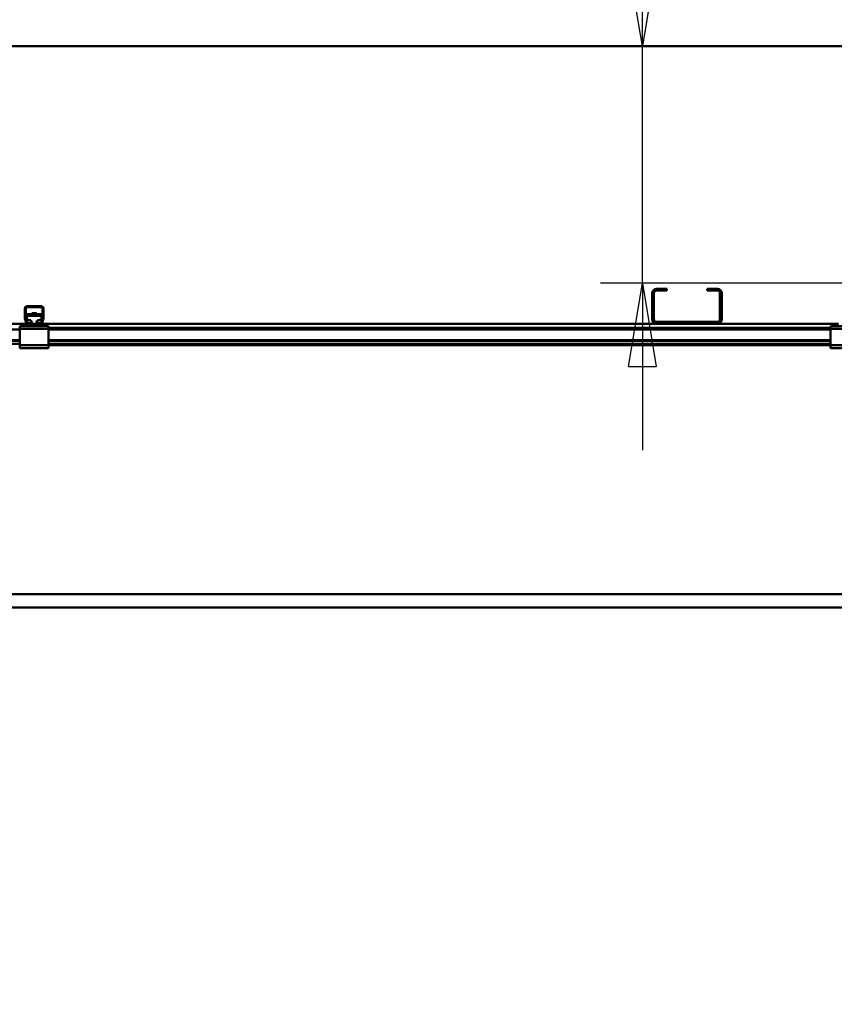
# Model space of a CAD drawing. Units: millimetres. Extents: x 0 to 23760, y 0 to 16800.
# Drawn here: x 11145 to 12551, y 11828 to 13528 of the extents above; entities that cross this region are included whole.
import ezdxf

# ---------------------------------------------------------------- set-up
doc = ezdxf.new("R2010")
doc.units = ezdxf.units.MM
doc.header["$MEASUREMENT"] = 0
doc.layers.add('(1) Shape lines', color=7, linetype='Continuous', lineweight=35)
doc.layers.add('(6) Dimensions', color=7, linetype='Continuous', lineweight=35)
doc.styles.add('Arial', font='ARIAL.TTF')
doc.dimstyles.new('Vertex Style', dxfattribs={"dimscale": 40, "dimtxt": 0.18, "dimasz": 3.6, "dimexe": 1.8, "dimexo": 0.0625, "dimgap": 1.7, "dimtad": 1, "dimdec": 1, "dimdsep": 46, "dimtxsty": 'Arial', "dimblk1": 'CLOSED', "dimblk2": 'CLOSED', "dimsah": 1, "dimcen": 0.09, "dimdle": 1.8, "dimclrd": 9, "dimclre": 9, "dimadec": 1, "dimazin": 2, "dimtfac": 0.65, "dimtdec": 4, "dimtmove": 0, "dimatfit": 3, "dimfxl": 0, "dimtolj": 1, "dimtzin": 0, "dimlwd": 25, "dimlwe": 25, "dimarcsym": 0})

# ---------------------------------------------------------------- blocks, each defined once
blk = doc.blocks.new('_Closed')
at = {"color": 0, "linetype": 'ByBlock', "lineweight": -2}
for p, q in [((-1, 0.166667), (0, 0)), ((-1, 0.166667), (-1, -0.166667)), ((0, 0), (-1, -0.166667)), ((0, 0), (-1, 0))]:
    blk.add_line(p, q, dxfattribs=at)
blk = doc.blocks.new('*D49')
at = {"layer": '(6) Dimensions', "color": 9, "lineweight": 25}
for p, q in [((10102.7, 13482), (10102.7, 14244.2)), ((14109.9, 13482), (10030.7, 13482)), ((10102.7, 11972.5), (10102.7, 13338)), ((9736.7, 11828.5), (10174.7, 11828.5))]:
    blk.add_line(p, q, dxfattribs=at)
at = {"layer": 'Defpoints', "color": 0}
for p in [(10101.7, 13482), (14229.9, 13482), (9616.7, 11828.5)]:
    blk.add_point(p, dxfattribs=at)
at = {"layer": '(6) Dimensions', "color": 9, "lineweight": 25, "xscale": 144, "yscale": 144, "zscale": 144}
for p, rotation in [((10102.7, 13482), 90), ((10102.7, 11828.5), 270)]:
    blk.add_blockref('_Closed', p, dxfattribs=dict(at, rotation=rotation))
at = {"layer": '(6) Dimensions', "color": 0, "lineweight": 35, "insert": (9970, 13981), "char_height": 140, "attachment_point": 5, "rotation": 90, "style": 'Arial'}
blk.add_mtext('\\A1;1654', dxfattribs=at)
blk = doc.blocks.new('*D63')
at = {"layer": '(6) Dimensions', "color": 9, "lineweight": 25}
for p, q in [((12219.9, 13482), (12219.9, 14299.7)), ((12219.9, 13626), (12219.9, 13770)), ((14109.9, 13482), (12147.9, 13482)), ((12219.9, 13073), (12219.9, 13482)), ((12699.9, 13073), (12147.9, 13073)), ((12219.9, 12929), (12219.9, 12785))]:
    blk.add_line(p, q, dxfattribs=at)
at = {"layer": 'Defpoints', "color": 0}
for p in [(12219, 13482), (14229.9, 13482), (12819.9, 13073)]:
    blk.add_point(p, dxfattribs=at)
at = {"layer": '(6) Dimensions', "color": 9, "lineweight": 25, "xscale": 144, "yscale": 144, "zscale": 144}
for p, rotation in [((12219.9, 13482), 270), ((12219.9, 13073), 90)]:
    blk.add_blockref('_Closed', p, dxfattribs=dict(at, rotation=rotation))
at = {"layer": '(6) Dimensions', "color": 0, "lineweight": 35, "insert": (12087.2, 14081), "char_height": 140, "attachment_point": 5, "rotation": 90, "style": 'Arial'}
blk.add_mtext('\\A1;409', dxfattribs=at)
blk = doc.blocks.new('*D70')
at = {"layer": '(6) Dimensions', "color": 9, "lineweight": 25}
for p, q in [((3370.1, 13602), (3370.1, 14554)), ((13769.9, 13602), (13769.9, 14554)), ((3514.1, 14482), (13625.9, 14482))]:
    blk.add_line(p, q, dxfattribs=at)
at = {"layer": 'Defpoints', "color": 0}
for p in [(13769.9, 14482), (3370.1, 13482), (13769.9, 13482)]:
    blk.add_point(p, dxfattribs=at)
at = {"layer": '(6) Dimensions', "color": 9, "lineweight": 25, "xscale": 144, "yscale": 144, "zscale": 144, "rotation": 180}
blk.add_blockref('_Closed', (3370.1, 14482), dxfattribs=at)
at = {"layer": '(6) Dimensions', "color": 9, "lineweight": 25, "xscale": 144, "yscale": 144, "zscale": 144}
blk.add_blockref('_Closed', (13769.9, 14482), dxfattribs=at)
at = {"layer": '(6) Dimensions', "color": 0, "lineweight": 35, "insert": (8109.9, 14615.6), "char_height": 140, "attachment_point": 5, "style": 'Arial'}
blk.add_mtext('\\A1;SPAN 15000', dxfattribs=at)
blk = doc.blocks.new('MACRO_10_0c6a9b42-1ed1-468b-8157-a44542113c25')
at = {"layer": '(1) Shape lines', "color": 7, "linetype": 'Continuous', "lineweight": 50, "ltscale": 120}
for p, q in [((0, 5570.1), (-8000, 5570.1)), ((-8000, 5570), (-535.1, 5570)), ((-1986.1, 5151), (-1968.1, 5151)), ((-1968.1, 5151), (-1968.1, 5148)), ((-1898.1, 5148), (-1898.1, 5151)), ((-1898.1, 5151), (-1880.1, 5151)), ((-1993.1, 5134), (-1993.1, 5144)), ((-1993.1, 5114), (-1993.1, 5134)), ((-1990.1, 5134), (-1993.1, 5134)), ((-1990.1, 5144), (-1990.1, 5134)), ((-1990.1, 5134), (-1990.1, 5114)), ((-1968.1, 5148), (-1986.1, 5148)), ((-1880.1, 5148), (-1898.1, 5148)), ((-1876.1, 5134), (-1876.1, 5144)), ((-1876.1, 5114), (-1876.1, 5134)), ((-1873.1, 5134), (-1876.1, 5134)), ((-1873.1, 5144), (-1873.1, 5134)), ((-1873.1, 5134), (-1873.1, 5114)), ((-3076.1, 5099.3), (-3076.1, 5118)), ((-3074.6, 5119), (-3074.6, 5099.2)), ((-3046.1, 5119.5), (-3074.1, 5119.5)), ((-3073.1, 5121), (-3047.1, 5121)), ((-3045.6, 5099.2), (-3045.6, 5119)), ((-3044.1, 5118), (-3044.1, 5099.3)), ((-3074, 5093), (-3075.9, 5098.2)), ((-3074.6, 5099.1), (-3072.3, 5092.8)), ((-3072.6, 5107.3), (-3047.6, 5107.3)), ((-3072.6, 5107.3), (-3072.6, 5104.5)), ((-3072.6, 5104.5), (-3072.6, 5097.5)), ((-3072.6, 5104.5), (-3047.6, 5104.5)), ((-3072.6, 5097.5), (-3069.1, 5097.5)), ((-3072.6, 5093.6), (-3072.6, 5097.5)), ((-3064.1, 5107.3), (-3064.1, 5108.9)), ((-3064.1, 5107.3), (-3064.1, 5108.9)), ((-3056.1, 5108.9), (-3056.1, 5107.3)), ((-3056.1, 5108.9), (-3056.1, 5107.3)), ((-3051.1, 5097.5), (-3047.6, 5097.5)), ((-3047.9, 5092.8), (-3045.6, 5099.1)), ((-3047.6, 5104.5), (-3047.6, 5107.3)), ((-3047.6, 5097.5), (-3047.6, 5104.5)), ((-3047.6, 5093.6), (-3047.6, 5097.5)), ((-3044.3, 5098.2), (-3046.2, 5093)), ((-1993.1, 5098), (-1993.1, 5114)), ((-1990.1, 5114), (-1993.1, 5114)), ((-1990.1, 5114), (-1990.1, 5098)), ((-1876.1, 5098), (-1876.1, 5114)), ((-1873.1, 5114), (-1876.1, 5114)), ((-1873.1, 5114), (-1873.1, 5098)), ((-3080.1, 5091), (-4440.1, 5091)), ((-3085.1, 5081), (-4110.1, 5081)), ((-3082.6, 5087), (-3085.1, 5087)), ((-3085.1, 5087), (-3085.1, 5082)), ((-3085.1, 5082), (-3085.1, 5054)), ((-3035.1, 5082), (-3085.1, 5082)), ((-3082.6, 5087), (-3080.1, 5089.5)), ((-3080.1, 5087), (-3082.6, 5087)), ((-3071.2, 5091), (-3080.1, 5091)), ((-3080.1, 5087), (-3080.1, 5091)), ((-3040.1, 5087), (-3080.1, 5087)), ((-3071.8, 5092.5), (-3066.1, 5092.5)), ((-3066.1, 5091), (-3071.2, 5091)), ((-3065.5, 5092.5), (-3066.1, 5092.5)), ((-3066.1, 5092.5), (-3066.1, 5091)), ((-3054.1, 5091), (-3066.1, 5091)), ((-3054.1, 5092.5), (-3054.7, 5092.5)), ((-3054.1, 5091), (-3054.1, 5092.5)), ((-3054.1, 5092.5), (-3048.4, 5092.5)), ((-3049, 5091), (-3054.1, 5091)), ((-3040.1, 5091), (-3049, 5091)), ((-1986.1, 5091), (-3040.1, 5091)), ((-3040.1, 5087), (-3040.1, 5091)), ((-3040.1, 5089.5), (-3037.6, 5087)), ((-3037.6, 5087), (-3040.1, 5087)), ((-3035.1, 5087), (-3037.6, 5087)), ((-3035.1, 5087), (-3035.1, 5082)), ((-1685.1, 5084), (-3035.1, 5084)), ((-3035.1, 5054), (-3035.1, 5082)), ((-1685.1, 5081), (-3035.1, 5081)), ((-1991.8, 5094), (-1986.1, 5094)), ((-1986.1, 5094), (-1880.1, 5094)), ((-1880.1, 5091), (-1986.1, 5091)), ((-1880.1, 5094), (-1874.4, 5094)), ((-1680.1, 5091), (-1880.1, 5091)), ((-1685.1, 5087), (-1685.1, 5082)), ((-1682.6, 5087), (-1685.1, 5087)), ((-1635.1, 5082), (-1685.1, 5082)), ((-1685.1, 5082), (-1685.1, 5054)), ((-1682.6, 5087), (-1680.1, 5089.5)), ((-1680.1, 5087), (-1682.6, 5087)), ((-1680.1, 5087), (-1680.1, 5091)), ((-1671.2, 5091), (-1680.1, 5091)), ((-1640.1, 5087), (-1680.1, 5087)), ((-3085.1, 5062.3), (-4110.1, 5062.3)), ((-3085.1, 5061.2), (-4110.1, 5061.2)), ((-3085.1, 5056), (-4110.1, 5056)), ((-3085.1, 5054), (-3085.1, 5049)), ((-3035.1, 5054), (-3085.1, 5054)), ((-3035.1, 5049), (-3085.1, 5049)), ((-1685.1, 5062.3), (-3035.1, 5062.3)), ((-1685.1, 5061.2), (-3035.1, 5061.2)), ((-1685.1, 5056), (-3035.1, 5056)), ((-3035.1, 5054), (-3035.1, 5049)), ((-1685.1, 5054), (-3035.1, 5054)), ((-1635.1, 5054), (-1685.1, 5054)), ((-1685.1, 5054), (-1685.1, 5049)), ((-1635.1, 5049), (-1685.1, 5049)), ((-1624.2, 4624), (-4378.7, 4624)), ((-1624.8, 4601), (-4378.7, 4601))]:
    blk.add_line(p, q, dxfattribs=at)
blk.add_lwpolyline([(-3056.1, 5108.9), (-3056.1, 5108.9), (-3064.1, 5108.9)], dxfattribs=at)
for centre, radius, start, end in [((-1986.1, 5144), 7, 90, 180), ((-1880.1, 5144), 7, 0, 90), ((-1986.1, 5144), 4, 90, 180), ((-1880.1, 5144), 4, 0, 90), ((-3073.1, 5118), 3, 90, 180), ((-3074.1, 5119), 0.5, 90, 180), ((-3047.1, 5118), 3, 0, 90), ((-3046.1, 5119), 0.5, 0, 90), ((-3073.1, 5099.3), 3, 180, 200), ((-3074.1, 5099.2), 0.5, 180, 200), ((-3046.1, 5099.2), 0.5, 340, 0), ((-3047.1, 5099.3), 3, 340, 0), ((-1986.1, 5098), 7, 180, 214.8499), ((-1986.1, 5098), 4, 180, 270), ((-1880.1, 5098), 4, 270, 0), ((-1880.1, 5098), 7, 325.1501, 0), ((-3071.2, 5094), 3, 200, 270), ((-3071.8, 5093), 0.5, 200, 270), ((-3049, 5094), 3, 270, 340), ((-3048.4, 5093), 0.5, 270, 340), ((-1986.1, 5098), 7, 214.8499, 270), ((-1880.1, 5098), 7, 270, 325.1501)]:
    blk.add_arc(centre, radius, start, end, dxfattribs=at)
for centre, major_axis, start_param, end_param in [((-3069.1, 5092.8), (5, 0), 5.884621, 7.853982), ((-3051.1, 5092.8), (5, 0), 1.570796, 3.540157), ((-3069.1, 5095.7), (-5, 0), 2.220777, 2.82712), ((-3051.1, 5095.7), (-5, 0), 0.314472, 0.920815)]:
    blk.add_ellipse(centre, major_axis=major_axis, ratio=0.933378, start_param=start_param, end_param=end_param, dxfattribs=at)

msp = doc.modelspace()

# ---------------------------------------------------------------- block references
at = {"color": 7, "linetype": 'ByBlock', "rotation": 360}
msp.add_blockref('MACRO_10_0c6a9b42-1ed1-468b-8157-a44542113c25', (14230, 7912), dxfattribs=at)

# ---------------------------------------------------------------- dimensions: what is measured, and where the dimension line sits
at = {"layer": '(6) Dimensions', "color": 7, "lineweight": 35}
dim = msp.add_linear_dim(base=(13769.9, 14482), p1=(3370.1, 13482), p2=(13769.9, 13482), dimstyle='Vertex Style', override={"dimtxt": 3.5, "dimexo": 3, "dimgap": 1.53125, "dimdec": 0, "dimlfac": 1.442335, "dimpost": 'SPAN <>', "dimtxsty": 'Arial', "dimcen": 0}, dxfattribs=at)
dim.commit()
dim.dimension.update_dxf_attribs({"geometry": '*D70', "text_midpoint": (8109.9, 14482), "dimtype": 160})
for base, p1, override, picture, middle in [((12219.9, 13482), (12819.9, 13073), {"dimtxt": 3.5, "dimexo": 3, "dimgap": 1.53125, "dimdec": 0, "dimtxsty": 'Arial', "dimcen": 0}, '*D63', (12219.9, 14081)), ((10102.7, 13482), (9616.7, 11828.5), {"dimtxt": 3.5, "dimexo": 3, "dimgap": 1.53125, "dimdec": 0, "dimlfac": 1.000302, "dimtxsty": 'Arial', "dimcen": 0}, '*D49', (10102.7, 13981))]:
    dim = msp.add_linear_dim(base=base, p1=p1, p2=(14229.9, 13482), angle=90, dimstyle='Vertex Style', override=override, dxfattribs=at)
    dim.commit()
    dim.dimension.update_dxf_attribs({"geometry": picture, "text_midpoint": middle, "dimtype": 160})

doc.saveas('drawing.dxf')
